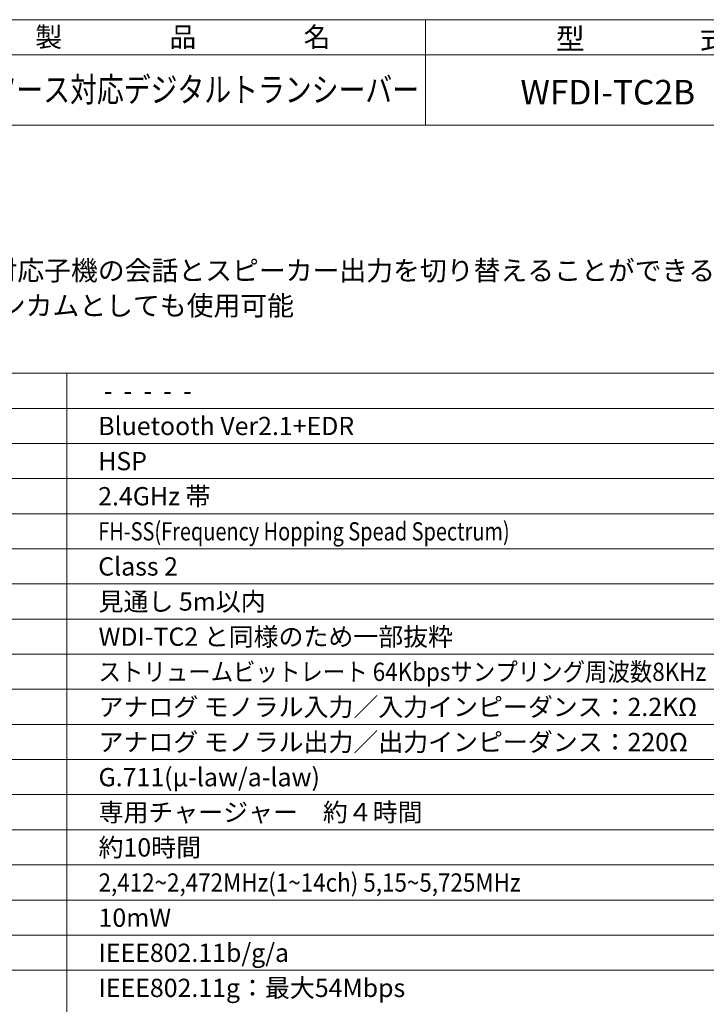
# Model space of a CAD drawing. Extents: x -247 to 159, y -311 to -15.
# Drawn here: x -159 to -61, y -173 to -33 of the extents above; entities that cross this region are included whole.
import ezdxf

# ---------------------------------------------------------------- set-up
doc = ezdxf.new("R2010")
doc.units = 0
doc.header["$LTSCALE"] = 0.25
doc.header["$MEASUREMENT"] = 0
doc.layers.add('kiki', color=7, linetype='CONTINUOUS', lineweight=13)
doc.layers.add('waku', color=7, linetype='CONTINUOUS', lineweight=15)
doc.styles.get("Standard").update_dxf_attribs({"font": 'txt', "bigfont": 'bigfont.shx'})

msp = doc.modelspace()

# ---------------------------------------------------------------- linework, layer by layer
at = {"layer": 'kiki', "linetype": 'Continuous', "lineweight": 15}
for p, q in [((-199.77, -83.37), (-55.77, -83.37)), ((-151.77, -83.37), (-151.77, -253.37)), ((-199.77, -88.37), (-55.77, -88.37)), ((-199.77, -93.37), (-55.77, -93.37)), ((-199.77, -98.37), (-55.77, -98.37)), ((-199.77, -103.37), (-55.77, -103.37)), ((-199.77, -108.37), (-55.77, -108.37)), ((-199.77, -113.37), (-55.77, -113.37)), ((-199.77, -118.37), (-55.77, -118.37)), ((-199.77, -123.37), (-55.77, -123.37)), ((-199.77, -128.37), (-55.77, -128.37)), ((-199.77, -133.37), (-55.77, -133.37)), ((-199.77, -138.37), (-55.77, -138.37)), ((-199.77, -143.37), (-55.77, -143.37)), ((-199.77, -148.37), (-55.77, -148.37)), ((-199.77, -153.37), (-55.77, -153.37)), ((-199.77, -158.37), (-55.77, -158.37)), ((-199.77, -163.37), (-55.77, -163.37)), ((-199.77, -168.37), (-55.77, -168.37))]:
    msp.add_line(p, q, dxfattribs=at)
at = {"layer": 'waku', "linetype": 'Continuous', "lineweight": 15}
for p, q in [((-225.73, -33.04), (144.27, -33.04)), ((-100.73, -48.04), (-100.73, -33.04)), ((-100.73, -48.04), (-100.73, -33.04)), ((-185.73, -38.04), (-40.73, -38.04)), ((-225.73, -48.04), (144.27, -48.04))]:
    msp.add_line(p, q, dxfattribs=at)

# ---------------------------------------------------------------- texts
at = {"layer": 'kiki', "linetype": 'Continuous', "lineweight": 15}
for s, height, p in [('※\u3000WIFI 2.4/5GHz 両対応子機の会話とスピーカー出力を切り替えることができる', 2.8, (-199.68, -70.15)), ('※\u3000移動中は通常のインカムとしても使用可能', 2.8, (-199.68, -75.15)), (' -  -  -  -  -  ', 2.6, (-147.33, -87.18)), ('Bluetooth Ver2.1+EDR', 2.6, (-147.33, -92.18)), ('HSP', 2.6, (-147.33, -97.18)), ('2.4GHz 帯', 2.6, (-147.33, -102.18)), ('Class 2', 2.6, (-147.33, -112.18)), ('見通し 5m以内', 2.6, (-147.28, -117.18)), ('WDI-TC2 と同様のため一部抜粋', 2.6, (-147.28, -122.18)), ('アナログ モノラル入力／入力インピーダンス：2.2KΩ', 2.6, (-147.28, -132.18)), ('アナログ モノラル出力／出力インピーダンス：220Ω', 2.6, (-147.28, -137.18)), ('G.711(μ-law/a-law)', 2.6, (-147.28, -142.18)), ('専用チャージャー\u3000約４時間', 2.6, (-147.28, -147.18)), ('約10時間', 2.6, (-147.28, -152.18)), ('10mW', 2.6, (-147.28, -162.18)), ('IEEE802.11b/g/a', 2.6, (-147.28, -167.18)), ('IEEE802.11g：最大54Mbps', 2.6, (-147.28, -172.18))]:
    msp.add_text(s, height=height, dxfattribs=at).set_placement(p)
for s, width, p in [('FH-SS(Frequency Hopping Spead Spectrum)', 0.8, (-147.33, -107.18)), ('ストリュームビットレート 64Kbpsサンプリング周波数8KHz', 0.9, (-147.28, -127.18)), ('2,412~2,472MHz(1~14ch) 5,15~5,725MHz', 0.9, (-147.28, -157.18))]:
    msp.add_text(s, height=2.6, dxfattribs=dict(at, width=width)).set_placement(p)
at = {"layer": 'waku', "linetype": 'Continuous', "lineweight": 15}
for s, height, p in [('製\u3000\u3000\u3000\u3000品\u3000\u3000\u3000\u3000名', 2.8, (-156.3, -36.91)), ('型\u3000\u3000\u3000\u3000式', 3, (-82.2, -37.26))]:
    msp.add_text(s, height=height, dxfattribs=at).set_placement(p)
at = {"layer": 'waku', "lineweight": 15, "width": 0.8}
msp.add_text('ブルーツース対応デジタルトランシーバー', height=3.5, dxfattribs=at).set_placement((-174.25, -44.75))
at = {"layer": 'waku', "lineweight": 15}
msp.add_text('WFDI-TC2B', height=3.5, dxfattribs=at).set_placement((-87.24, -45.11))

doc.saveas('drawing.dxf')
